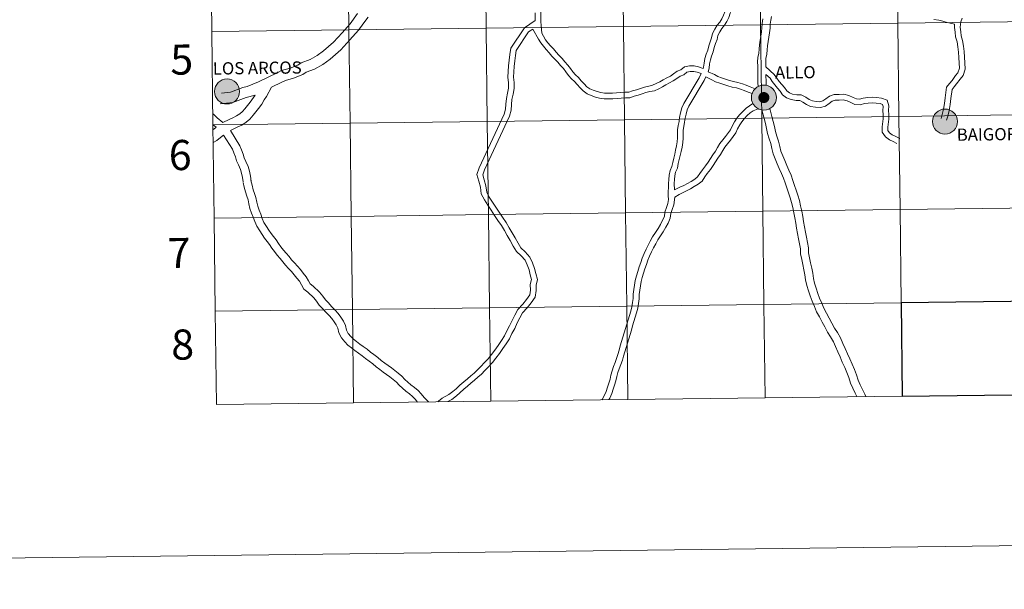
# Model space of a CAD drawing. Units: metres. Extents: x 583080 to 587571, y 705608 to 708633.
# Drawn here: x 583877 to 584171, y 705608 to 705779 of the extents above; entities that cross this region are included whole.
import ezdxf
from ezdxf.enums import TextEntityAlignment as Align

# ---------------------------------------------------------------- set-up
doc = ezdxf.new("R2010")
doc.units = ezdxf.units.M
doc.header["$MEASUREMENT"] = 0
doc.layers.add('Carátula', color=7, linetype='Continuous', lineweight=0)
doc.styles.add('Style-arialnbi', font='arialnbi.shx', dxfattribs={"bigfont": 'arialnbibig.shx'})
doc.styles.add('Style-FANCY', font='FANCY.shx')

msp = doc.modelspace()

# ---------------------------------------------------------------- hatches: boundary and pattern name
at = {"layer": 'Carátula', "linetype": 'Continuous', "lineweight": 0}
h = msp.add_hatch(color=250, dxfattribs=at)
edge = h.paths.add_edge_path()
edge.add_arc((583938.903, 705757.249), 3.735, 179.49472, 539.49472)
h = msp.add_hatch(color=250, dxfattribs=at)
edge = h.paths.add_edge_path()
edge.add_arc((584099.278, 705755.433), 3.735, 179.49472, 539.49472)
h = msp.add_hatch(color=250, dxfattribs=at)
edge = h.paths.add_edge_path()
edge.add_arc((584099.278, 705755.433), 3.735, 179.49472, 539.49472)
h = msp.add_hatch(color=7, dxfattribs=at)
edge = h.paths.add_edge_path()
edge.add_arc((584099.278, 705755.433), 1.663, 167.40872, 527.40872)
h = msp.add_hatch(color=7, dxfattribs=at)
edge = h.paths.add_edge_path()
edge.add_arc((584099.278, 705755.433), 1.663, 167.40872, 527.40872)
h = msp.add_hatch(color=250, dxfattribs=at)
edge = h.paths.add_edge_path()
edge.add_arc((584153.394, 705748.277), 3.735, 179.49472, 539.49472)

# ---------------------------------------------------------------- linework, layer by layer
at = {"layer": 'Carátula', "color": 7, "linetype": 'Continuous', "lineweight": 0, "flags": 128}
for points in [[(583934.351, 705775.159), (583975.334, 705775.664), (583974.99, 705803.526), (583934.008, 705803.021)], [(583934.008, 705803.021), (583934.351, 705775.159)], [(584081.173, 705764.167), (584081.269, 705764.55), (584081.408, 705765.729), (584081.645, 705767.1), (584082.053, 705768.395), (584082.509, 705769.58), (584082.805, 705770.85), (584083.207, 705772.119), (584083.663, 705773.311), (584083.977, 705774.571), (584084.661, 705775.898), (584085.333, 705777.03), (584086.125, 705778.009), (584086.703, 705778.983), (584087.218, 705780.053), (584087.673, 705781.247), (584088.169, 705782.449), (584088.737, 705783.405), (584088.853, 705784.382), (584088.835, 705785.506), (584088.736, 705786.714), (584088.696, 705789.447)], [(584082.666, 705763.165), (584082.936, 705764.243), (584083.083, 705765.485), (584083.292, 705766.7), (584083.652, 705767.836), (584084.129, 705769.082), (584084.437, 705770.401), (584084.804, 705771.562), (584085.279, 705772.802), (584085.573, 705773.969), (584086.141, 705775.078), (584086.725, 705776.061), (584087.517, 705777.041), (584088.195, 705778.182), (584088.774, 705779.383), (584089.247, 705780.622), (584089.686, 705781.691), (584090.376, 705782.849), (584090.546, 705784.295), (584090.526, 705785.588), (584090.429, 705786.795), (584090.4, 705788.712)], [(583977.838, 705780.516), (583975.719, 705777.519), (583973.31, 705774.811), (583970.671, 705771.976), (583967.726, 705769.389), (583965.814, 705767.964), (583963.742, 705766.782), (583961.06, 705765.804), (583960.031, 705765.094), (583957.761, 705764.23), (583955.166, 705763.48), (583953.914, 705762.83), (583948.295, 705760.142), (583944.887, 705758.762), (583943.656, 705758.406), (583939.917, 705757.023), (583937.25, 705756.75)], [(583981.032, 705779.424), (583980.324, 705778.587), (583978.181, 705775.561), (583975.634, 705772.695), (583972.863, 705769.72), (583969.705, 705766.945), (583967.538, 705765.33), (583965.069, 705763.921), (583962.513, 705762.989), (583961.501, 705762.291), (583958.758, 705761.248), (583956.338, 705760.548), (583955.317, 705760.018), (583952.195, 705758.523)], [(584030.984, 705778.443), (584030.95, 705780.721)], [(584081.173, 705764.167), (584079.795, 705764.668), (584078.45, 705764.893), (584077.054, 705764.872), (584075.6, 705764.585), (584074.52, 705763.763), (584073.391, 705763.313), (584072.307, 705762.49), (584071.351, 705761.865), (584070.315, 705761.327), (584069.228, 705760.763), (584068.156, 705760.152), (584067.11, 705759.608), (584066.042, 705759.103), (584064.891, 705758.884), (584063.595, 705758.582), (584062.374, 705758.173), (584061.206, 705757.783), (584060.022, 705757.44), (584058.929, 705757.075), (584057.798, 705757.008), (584056.538, 705756.934), (584055.296, 705756.807), (584054.091, 705756.737), (584052.883, 705756.719), (584051.712, 705756.752), (584050.558, 705756.936), (584049.436, 705757.224), (584048.295, 705757.62), (584047.266, 705758.043), (584046.38, 705758.675), (584045.616, 705759.517), (584044.736, 705760.478), (584043.894, 705761.405), (584043.016, 705762.257), (584042.235, 705763.118), (584041.485, 705764.105), (584040.696, 705765.141), (584039.856, 705766.122), (584039.02, 705767.094), (584038.061, 705768.138), (584037.201, 705768.972), (584036.382, 705769.978), (584035.505, 705770.881), (584034.76, 705771.814), (584034.03, 705772.723), (584033.454, 705773.738), (584032.93, 705774.656), (584032.821, 705775.775), (584032.698, 705776.982), (584032.679, 705778.19), (584032.639, 705780.936)], [(584099.853, 705764.589), (584099.831, 705766.052), (584099.864, 705767.117), (584100.171, 705768.371), (584100.271, 705769.692), (584100.358, 705770.899), (584100.608, 705772.204), (584100.758, 705773.449), (584100.96, 705774.786), (584101.117, 705776.136), (584101.152, 705777.384), (584101.338, 705778.555), (584101.578, 705779.69)], [(584158.534, 705779.186), (584158.168, 705778.057), (584157.966, 705776.431), (584158.114, 705775.11), (584158.233, 705773.898), (584158.647, 705772.482), (584158.905, 705770.8), (584159.105, 705769.177), (584159.227, 705767.459), (584159.291, 705765.774), (584159.406, 705763.952), (584158.773, 705762.041), (584157.922, 705760.971), (584156.88, 705759.545), (584156.102, 705758.593), (584155.497, 705757.832), (584155.16, 705755.109), (584154.906, 705753.363), (584154.607, 705751.618), (584154.219, 705749.858), (584153.794, 705748.662)], [(584001.86, 705664.526), (584002.124, 705664.726), (584003.166, 705665.576), (584005.134, 705666.669), (584006.363, 705667.578), (584007.365, 705668.426), (584008.492, 705669.494), (584009.642, 705670.485), (584010.689, 705671.373), (584011.724, 705672.228), (584012.72, 705673.091), (584013.708, 705674.018), (584014.726, 705675.066), (584015.825, 705676.247), (584016.891, 705677.391), (584017.924, 705678.642), (584018.95, 705679.955), (584019.874, 705681.376), (584020.859, 705682.795), (584021.786, 705684.207), (584022.519, 705685.711), (584023.331, 705687.184), (584024.075, 705688.849), (584024.907, 705690.433), (584025.781, 705692.067), (584027.282, 705693.661), (584028.396, 705695.11), (584029.363, 705696.441), (584029.558, 705697.897), (584029.507, 705699.575), (584029.855, 705701.066), (584029.462, 705702.443), (584029.141, 705703.93), (584028.611, 705705.401), (584027.96, 705706.798), (584026.734, 705708.093), (584025.335, 705709.45), (584024.381, 705711.069), (584023.515, 705712.67), (584022.635, 705714.165), (584021.746, 705715.676), (584020.875, 705717.176), (584019.817, 705718.677), (584018.756, 705720.221), (584017.767, 705721.763), (584016.784, 705723.292), (584015.78, 705724.855), (584014.826, 705726.701), (584014.601, 705728.673), (584014.076, 705730.41), (584013.565, 705732.407), (584014.19, 705734.432), (584021.736, 705750.435), (584022.114, 705751.922), (584022.202, 705753.493), (584022.348, 705755.148), (584022.686, 705756.798), (584023.015, 705758.282), (584022.992, 705759.824), (584022.801, 705761.513), (584022.898, 705763.231), (584023.014, 705764.881), (584023.155, 705766.591), (584023.368, 705768.291), (584023.681, 705770.152), (584027.742, 705776.254), (584030.984, 705778.443)], [(584097.619, 705758.766), (584097.506, 705759.838), (584097.486, 705761.113), (584097.468, 705762.387), (584097.449, 705763.606), (584097.432, 705764.824), (584097.413, 705766.072), (584097.456, 705767.445), (584097.774, 705768.751), (584097.86, 705769.87), (584097.956, 705771.215), (584098.219, 705772.578), (584098.364, 705773.775), (584098.564, 705775.104), (584098.703, 705776.309), (584098.741, 705777.61), (584098.96, 705778.995)], [(584150.068, 705778.8), (584151.509, 705778.573), (584152.779, 705778.263), (584154.083, 705777.918), (584155.398, 705777.573), (584156.281, 705777.338)], [(584156.281, 705777.338), (584156.273, 705776.341), (584156.432, 705774.933), (584156.563, 705773.576), (584156.989, 705772.114), (584157.23, 705770.568), (584157.421, 705769.014), (584157.536, 705767.368), (584157.6, 705765.689), (584157.695, 705764.172), (584157.261, 705762.858), (584156.576, 705761.997), (584155.541, 705760.581), (584154.782, 705759.655), (584153.876, 705758.511), (584153.481, 705755.335), (584153.233, 705753.627), (584152.947, 705751.942), (584152.589, 705750.325), (584152.201, 705749.228)], [(583934.694, 705747.297), (583975.677, 705747.802), (583975.334, 705775.664), (583934.351, 705775.159)], [(583934.351, 705775.159), (583934.694, 705747.297)], [(584004.826, 705664.563), (584006.052, 705665.244), (584007.416, 705666.25), (584008.494, 705667.165), (584009.627, 705668.239), (584010.742, 705669.2), (584011.775, 705670.076), (584012.818, 705670.936), (584013.853, 705671.834), (584014.895, 705672.811), (584015.952, 705673.899), (584017.063, 705675.093), (584018.163, 705676.275), (584019.243, 705677.582), (584020.328, 705678.97), (584021.278, 705680.432), (584022.263, 705681.85), (584023.258, 705683.369), (584024.021, 705684.929), (584024.848, 705686.43), (584025.598, 705688.11), (584026.403, 705689.639), (584027.167, 705691.072), (584028.571, 705692.563), (584029.752, 705694.096), (584030.984, 705695.793), (584031.253, 705697.81), (584031.205, 705699.405), (584031.602, 705701.107), (584031.105, 705702.853), (584030.772, 705704.397), (584030.177, 705706.046), (584029.378, 705707.761), (584027.939, 705709.282), (584026.678, 705710.505), (584025.855, 705711.901), (584024.989, 705713.503), (584024.094, 705715.025), (584023.208, 705716.529), (584022.302, 705718.09), (584021.207, 705719.645), (584020.164, 705721.159), (584019.19, 705722.677), (584018.209, 705724.206), (584017.248, 705725.703), (584016.47, 705727.202), (584016.265, 705729.014), (584015.706, 705730.865), (584015.324, 705732.365), (584015.772, 705733.82), (584023.335, 705749.86), (584023.795, 705751.664), (584023.89, 705753.372), (584024.025, 705754.904), (584024.34, 705756.445), (584024.712, 705758.108), (584024.683, 705759.933), (584024.499, 705761.562), (584024.586, 705763.123), (584024.702, 705764.753), (584024.837, 705766.417), (584025.043, 705768.044), (584025.289, 705769.516), (584028.965, 705775.039), (584030.267, 705775.916)], [(584080.573, 705762.585), (584079.361, 705763.025), (584078.323, 705763.198), (584077.231, 705763.182), (584076.313, 705763), (584075.362, 705762.277), (584074.234, 705761.827), (584073.284, 705761.106), (584072.205, 705760.402), (584071.096, 705759.825), (584070.037, 705759.276), (584068.964, 705758.665), (584067.863, 705758.092), (584066.568, 705757.48), (584065.239, 705757.229), (584064.057, 705756.953), (584062.911, 705756.569), (584061.71, 705756.167), (584060.526, 705755.825), (584059.252, 705755.398), (584057.896, 705755.319), (584056.673, 705755.247), (584055.431, 705755.121), (584054.152, 705755.045), (584052.872, 705755.026), (584051.555, 705755.064), (584050.214, 705755.276), (584048.948, 705755.602), (584047.697, 705756.036), (584046.442, 705756.552), (584045.25, 705757.404), (584044.366, 705758.378), (584043.486, 705759.338), (584042.677, 705760.227), (584041.8, 705761.08), (584040.932, 705762.035), (584040.137, 705763.081), (584039.381, 705764.078), (584038.571, 705765.02), (584037.756, 705765.97), (584036.848, 705766.956), (584035.951, 705767.828), (584035.116, 705768.853), (584034.235, 705769.762), (584033.438, 705770.755), (584032.626, 705771.77), (584031.982, 705772.902), (584030.267, 705775.916)], [(584099.853, 705764.589), (584102.381, 705762.337), (584103.159, 705761.249), (584103.859, 705760.268), (584104.636, 705759.364), (584105.46, 705758.403), (584106.138, 705757.454), (584106.897, 705756.839), (584107.876, 705756.464), (584109.085, 705756.271), (584110.466, 705756.204), (584111.783, 705755.57), (584112.816, 705754.877), (584113.76, 705754.422), (584114.93, 705754.233), (584116.003, 705754.183), (584116.904, 705754.437), (584117.794, 705755.074), (584118.904, 705755.867), (584120.32, 705756.364), (584121.794, 705756.386), (584123.15, 705756.406), (584124.672, 705756.071), (584125.949, 705755.497), (584126.911, 705755.034), (584127.862, 705754.989), (584128.958, 705755.299), (584130.322, 705755.49), (584131.66, 705755.511), (584132.967, 705755.448), (584134.441, 705755.298), (584136.127, 705754.651), (584136.612, 705752.934), (584136.547, 705751.564), (584136.566, 705750.333), (584136.584, 705749.02), (584136.306, 705746.577), (584136.32, 705745.622), (584136.815, 705744.879), (584137.656, 705744.314), (584138.73, 705743.796), (584139.86, 705743.172)], [(584070.713, 705726.101), (584070.694, 705727.366), (584070.837, 705728.576), (584070.818, 705729.757), (584070.883, 705730.995), (584070.949, 705732.287), (584071.292, 705733.653), (584071.826, 705734.841), (584072.035, 705736.061), (584072.345, 705737.305), (584072.645, 705738.492), (584072.866, 705739.698), (584073.168, 705740.987), (584073.377, 705742.206), (584073.437, 705743.366), (584073.498, 705744.547), (584073.479, 705745.812), (584073.719, 705747.107), (584073.936, 705748.293), (584074.083, 705749.523), (584074.4, 705750.881), (584074.802, 705752.335), (584075.396, 705753.655), (584079.958, 705761.31), (584080.573, 705762.585)], [(584072.542, 705727.824), (584072.513, 705729.726), (584072.574, 705730.908), (584072.632, 705732.036), (584072.897, 705733.097), (584073.456, 705734.344), (584073.691, 705735.71), (584073.989, 705736.894), (584074.297, 705738.133), (584074.524, 705739.352), (584074.826, 705740.651), (584075.064, 705742.018), (584075.128, 705743.278), (584075.191, 705744.516), (584075.173, 705745.669), (584075.383, 705746.8), (584075.611, 705748.04), (584075.751, 705749.23), (584076.04, 705750.462), (584076.4, 705751.76), (584076.9, 705752.874), (584081.452, 705760.509), (584081.983, 705761.615)], [(584095.753, 705756.628), (584094.558, 705757.064), (584093.414, 705757.533), (584092.307, 705757.937), (584091.064, 705758.332), (584089.831, 705758.581), (584088.466, 705758.957), (584087.315, 705759.376), (584086.126, 705759.735), (584084.853, 705760.177), (584083.719, 705760.779), (584081.983, 705761.615)], [(584096.675, 705758.094), (584095.168, 705758.642), (584094.026, 705759.111), (584092.851, 705759.539), (584091.486, 705759.972), (584090.224, 705760.228), (584088.982, 705760.57), (584087.849, 705760.982), (584086.648, 705761.345), (584085.53, 705761.733), (584084.483, 705762.289), (584082.666, 705763.165)], [(584099.888, 705762.292), (584101.115, 705761.2), (584101.783, 705760.265), (584102.528, 705759.223), (584103.352, 705758.262), (584104.127, 705757.36), (584104.894, 705756.284), (584106.042, 705755.355), (584107.436, 705754.822), (584108.907, 705754.583), (584110.042, 705754.53), (584110.942, 705754.097), (584111.974, 705753.404), (584113.248, 705752.791), (584114.755, 705752.547), (584116.2, 705752.479), (584117.649, 705752.889), (584118.779, 705753.698), (584119.691, 705754.35), (584120.621, 705754.676), (584121.819, 705754.694), (584122.979, 705754.712), (584124.138, 705754.457), (584125.234, 705753.963), (584126.488, 705753.361), (584128.057, 705753.285), (584129.309, 705753.639), (584130.453, 705753.801), (584131.631, 705753.818), (584132.841, 705753.76), (584134.043, 705753.636), (584134.73, 705753.374), (584134.908, 705752.74), (584134.854, 705751.593), (584134.874, 705750.308), (584134.891, 705749.103), (584134.613, 705746.66), (584134.636, 705745.099), (584135.59, 705743.662), (584136.814, 705742.843), (584137.955, 705742.292), (584139.042, 705741.69)], [(584100.017, 705759.081), (584099.922, 705759.985), (584099.888, 705762.292)], [(583947.325, 705756.195), (583944.639, 705755.419), (583940.633, 705753.937), (583936.855, 705753.551)], [(583937.685, 705748.025), (583939.493, 705748.861), (583940.581, 705749.394), (583941.738, 705749.963), (583942.752, 705750.605), (583943.534, 705751.25), (583944.257, 705752.112), (583945.029, 705753.106), (583945.839, 705754.071), (583947.325, 705756.195)], [(583939.9, 705745.562), (583941.965, 705746.573), (583943.278, 705747.219), (583944.597, 705748.054), (583945.756, 705749.009), (583946.704, 705750.138), (583947.474, 705751.132), (583948.335, 705752.156), (583949.247, 705753.46), (583950.009, 705754.775), (583950.729, 705755.79), (583952.195, 705758.523)], [(584072.542, 705727.824), (584074.194, 705728.626), (584075.406, 705729.148), (584076.433, 705729.715), (584077.511, 705730.384), (584078.619, 705731.03), (584079.479, 705731.728), (584080.182, 705732.718), (584080.909, 705733.844), (584081.854, 705735.044), (584082.617, 705736.117), (584083.319, 705737.208), (584084.044, 705738.332), (584084.818, 705739.422), (584085.439, 705740.492), (584086.119, 705741.664), (584087.027, 705742.76), (584087.865, 705743.767), (584089.296, 705745.809), (584089.775, 705746.873), (584090.515, 705748.179), (584091.199, 705749.278), (584092.049, 705750.315), (584093.022, 705751.319), (584094.025, 705752.272), (584096.014, 705753.643)], [(583937.685, 705748.025), (583935.978, 705749.389), (583935.002, 705750.337), (583934.826, 705750.549)], [(584072.669, 705725.644), (584073.935, 705726.484), (584074.949, 705726.977), (584076.204, 705727.516), (584077.351, 705728.151), (584078.446, 705728.83), (584079.654, 705729.534), (584080.814, 705730.475), (584081.685, 705731.701), (584082.388, 705732.79), (584083.305, 705733.957), (584084.117, 705735.1), (584084.844, 705736.225), (584085.546, 705737.315), (584086.344, 705738.44), (584087.008, 705739.583), (584087.61, 705740.623), (584088.424, 705741.6), (584089.307, 705742.666), (584090.881, 705744.91), (584091.393, 705746.053), (584092.074, 705747.253), (584092.677, 705748.22), (584093.404, 705749.107), (584094.3, 705750.031), (584095.17, 705750.86), (584096.112, 705751.508), (584097.621, 705752.1)], [(584111.205, 705703.991), (584110.89, 705705.514), (584110.575, 705707.07), (584110.236, 705708.733), (584110.213, 705710.27), (584109.952, 705711.698), (584109.636, 705713.253), (584109.351, 705714.819), (584109.066, 705716.373), (584108.785, 705717.928), (584108.502, 705719.482), (584108.221, 705721.025), (584107.91, 705722.555), (584107.573, 705724.057), (584107.154, 705725.474), (584106.602, 705726.915), (584106.115, 705728.433), (584105.641, 705729.908), (584105.158, 705731.324), (584104.502, 705732.739), (584103.888, 705734.212), (584103.282, 705735.665), (584102.676, 705737.117), (584102.029, 705738.668), (584101.675, 705740.255), (584101.348, 705741.666), (584100.816, 705743.123), (584100.36, 705744.721), (584100.076, 705746.234), (584099.72, 705747.685), (584099.343, 705749.167), (584098.681, 705751.758)], [(584113.573, 705704.48), (584113.258, 705705.999), (584112.943, 705707.551), (584112.649, 705708.995), (584112.626, 705710.509), (584112.324, 705712.157), (584112.009, 705713.709), (584111.728, 705715.253), (584111.445, 705716.807), (584111.164, 705718.361), (584110.878, 705719.916), (584110.595, 705721.482), (584110.274, 705723.059), (584109.916, 705724.663), (584109.446, 705726.252), (584108.884, 705727.718), (584108.416, 705729.171), (584107.936, 705730.669), (584107.403, 705732.226), (584106.716, 705733.713), (584106.119, 705735.143), (584105.513, 705736.596), (584104.907, 705738.047), (584104.342, 705739.401), (584104.035, 705740.79), (584103.67, 705742.357), (584103.117, 705743.869), (584102.716, 705745.278), (584102.437, 705746.745), (584102.067, 705748.27), (584101.686, 705749.764), (584101.072, 705752.172)], [(583935.037, 705719.435), (583976.02, 705719.94), (583975.677, 705747.802), (583934.694, 705747.297)], [(583934.694, 705747.297), (583935.037, 705719.435)], [(583935.627, 705746.575), (583934.861, 705747.188)], [(583934.873, 705745.901), (583935.627, 705746.575)], [(583934.914, 705742.061), (583935.898, 705742.603), (583936.952, 705743.546), (583937.874, 705744.242)], [(583943.673, 705730.22), (583943.527, 705731.542), (583943.264, 705732.882), (583942.957, 705733.978), (583942.328, 705735.309), (583941.747, 705736.499), (583941.388, 705737.724), (583940.921, 705738.932), (583940.55, 705739.994), (583937.874, 705744.242)], [(583946.076, 705730.485), (583945.918, 705731.909), (583945.615, 705733.441), (583945.23, 705734.825), (583944.507, 705736.355), (583944.009, 705737.376), (583943.679, 705738.5), (583943.191, 705739.765), (583942.741, 705741.05), (583939.9, 705745.562)], [(583995.821, 705664.452), (583995.153, 705665.251), (583994.266, 705666.112), (583993.412, 705666.942), (583992.305, 705667.7), (583991.316, 705668.59), (583990.339, 705669.472), (583989.501, 705670.412), (583988.527, 705671.179), (583987.538, 705671.948), (583986.563, 705672.703), (583985.592, 705673.394), (583984.575, 705674.118), (583983.492, 705674.972), (583982.43, 705675.81), (583981.321, 705676.696), (583980.249, 705677.475), (583979.269, 705678.3), (583978.18, 705679.045), (583977.092, 705679.836), (583976.084, 705680.62), (583975.02, 705681.446), (583974.066, 705682.442), (583973.097, 705683.6), (583972.281, 705685.099), (583971.989, 705686.51), (583971.543, 705687.477), (583970.946, 705688.4), (583970.188, 705689.381), (583969.443, 705690.286), (583968.402, 705691.297), (583967.374, 705692.427), (583966.47, 705693.44), (583965.589, 705694.623), (583964.793, 705695.575), (583963.011, 705697.243), (583961.891, 705698.187), (583961.101, 705699.483), (583960.528, 705700.528), (583959.8, 705701.47), (583958.946, 705702.49), (583958.172, 705703.429), (583957.258, 705704.382), (583956.362, 705705.384), (583955.548, 705706.374), (583954.762, 705707.326), (583953.884, 705708.309), (583953.052, 705709.384), (583952.294, 705710.39), (583951.556, 705711.492), (583950.843, 705712.434), (583950.082, 705713.442), (583949.393, 705714.511), (583948.651, 705715.622), (583947.79, 705717.01), (583947.197, 705718.359), (583946.711, 705719.688), (583946.234, 705720.925), (583945.724, 705722.316), (583945.427, 705723.699), (583945.163, 705724.865), (583944.765, 705726.002), (583944.404, 705727.227), (583944.051, 705728.625), (583943.701, 705730.068)], [(583999.041, 705664.491), (583998.658, 705664.892), (583997.82, 705665.831), (583996.925, 705666.899), (583995.951, 705667.845), (583994.947, 705668.821), (583993.803, 705669.603), (583992.936, 705670.387), (583992.056, 705671.18), (583991.163, 705672.18), (583990.016, 705673.084), (583989.019, 705673.858), (583988.007, 705674.645), (583986.994, 705675.364), (583986.025, 705676.053), (583984.989, 705676.87), (583983.931, 705677.703), (583982.787, 705678.618), (583981.742, 705679.379), (583980.733, 705680.228), (583979.574, 705681.021), (583978.544, 705681.769), (583977.567, 705682.529), (583976.644, 705683.245), (583975.868, 705684.055), (583975.105, 705684.968), (583974.577, 705685.94), (583974.3, 705687.271), (583973.667, 705688.646), (583972.923, 705689.798), (583972.077, 705690.889), (583971.225, 705691.926), (583970.14, 705692.978), (583969.17, 705694.045), (583968.345, 705694.971), (583967.489, 705696.122), (583966.553, 705697.24), (583964.616, 705699.052), (583963.749, 705699.782), (583963.194, 705700.693), (583962.558, 705701.857), (583961.684, 705702.986), (583960.805, 705704.035), (583959.98, 705705.038), (583959.032, 705706.024), (583958.196, 705706.959), (583957.413, 705707.911), (583956.596, 705708.9), (583955.745, 705709.855), (583954.972, 705710.853), (583954.265, 705711.79), (583953.527, 705712.892), (583952.773, 705713.893), (583952.065, 705714.83), (583951.413, 705715.837), (583950.683, 705716.931), (583949.934, 705718.138), (583949.442, 705719.262), (583948.975, 705720.539), (583948.497, 705721.775), (583948.052, 705722.991), (583947.787, 705724.22), (583947.489, 705725.534), (583947.068, 705726.742), (583946.736, 705727.865), (583946.396, 705729.208), (583946.05, 705730.638)], [(584050.853, 705665.129), (584050.925, 705665.247), (584051.662, 705666.46), (584052.151, 705667.588), (584052.529, 705668.842), (584052.95, 705670.081), (584053.323, 705671.255), (584053.563, 705672.465), (584053.909, 705673.755), (584054.351, 705675.049), (584054.886, 705676.283), (584055.283, 705677.453), (584055.612, 705678.671), (584056.005, 705679.942), (584056.393, 705681.256), (584056.782, 705682.578), (584057.172, 705683.871), (584057.562, 705685.162), (584057.951, 705686.451), (584058.341, 705687.741), (584058.729, 705689.03), (584059.119, 705690.321), (584059.499, 705691.589), (584059.816, 705692.876), (584060.022, 705694.177), (584060.196, 705695.427), (584060.206, 705696.711), (584060.4, 705698.086), (584060.585, 705699.411), (584060.808, 705700.813), (584061.187, 705702.201), (584061.609, 705703.5), (584062.003, 705704.837), (584062.486, 705706.147), (584062.94, 705707.455), (584063.49, 705708.784), (584064.072, 705710.086), (584064.737, 705711.345), (584065.354, 705712.54), (584066.004, 705713.855), (584066.896, 705715.145), (584067.67, 705716.285), (584068.36, 705717.545), (584069.026, 705718.752), (584069.546, 705719.884), (584069.696, 705721.191), (584070.204, 705722.605), (584070.62, 705723.799), (584070.765, 705725.007), (584070.713, 705726.101)], [(584052.991, 705665.156), (584053.275, 705665.624), (584053.856, 705666.963), (584054.256, 705668.289), (584054.673, 705669.515), (584055.081, 705670.803), (584055.328, 705672.053), (584055.645, 705673.225), (584056.043, 705674.395), (584056.578, 705675.63), (584057.02, 705676.924), (584057.355, 705678.168), (584057.741, 705679.418), (584058.131, 705680.743), (584058.519, 705682.06), (584058.907, 705683.347), (584059.297, 705684.637), (584059.687, 705685.927), (584060.075, 705687.217), (584060.466, 705688.508), (584060.854, 705689.797), (584061.25, 705691.11), (584061.596, 705692.518), (584061.815, 705693.909), (584062.008, 705695.293), (584062.018, 705696.577), (584062.195, 705697.835), (584062.379, 705699.143), (584062.583, 705700.432), (584062.923, 705701.682), (584063.34, 705702.963), (584063.724, 705704.266), (584064.192, 705705.537), (584064.634, 705706.811), (584065.155, 705708.067), (584065.702, 705709.291), (584066.343, 705710.505), (584066.974, 705711.722), (584067.571, 705712.934), (584068.393, 705714.121), (584069.218, 705715.339), (584069.949, 705716.671), (584070.646, 705717.935), (584071.314, 705719.391), (584071.473, 705720.774), (584071.914, 705722.001), (584072.395, 705723.389), (584072.669, 705725.644)], [(583935.38, 705691.573), (583976.363, 705692.078), (583976.02, 705719.94), (583935.037, 705719.435)], [(583935.037, 705719.435), (583935.38, 705691.573)], [(584127.045, 705666.068), (584126.546, 705667.127), (584125.868, 705668.556), (584125.165, 705670.131), (584124.642, 705671.785), (584124.088, 705673.278), (584123.433, 705674.798), (584122.714, 705676.343), (584122.035, 705677.907), (584121.364, 705679.455), (584120.69, 705681.004), (584120.048, 705682.482), (584119.201, 705683.911), (584118.281, 705685.342), (584117.492, 705686.88), (584116.698, 705688.35), (584115.877, 705689.869), (584115.05, 705691.431), (584114.38, 705692.997), (584113.675, 705694.548), (584113.107, 705696.157), (584112.628, 705697.715), (584112.084, 705699.316), (584111.73, 705700.979), (584111.511, 705702.505), (584111.205, 705703.991)], [(584129.711, 705666.101), (584129.399, 705666.745), (584128.731, 705668.159), (584128.066, 705669.567), (584127.426, 705670.991), (584126.929, 705672.57), (584126.333, 705674.177), (584125.641, 705675.785), (584124.918, 705677.337), (584124.253, 705678.87), (584123.58, 705680.418), (584122.909, 705681.967), (584122.205, 705683.585), (584121.255, 705685.181), (584120.378, 705686.548), (584119.632, 705688.007), (584118.824, 705689.499), (584118.009, 705691.01), (584117.233, 705692.474), (584116.59, 705693.973), (584115.92, 705695.453), (584115.404, 705696.915), (584114.929, 705698.459), (584114.419, 705699.958), (584114.111, 705701.402), (584113.894, 705702.922), (584113.573, 705704.48)], [(584140.638, 705666.235), (584140.295, 705694.097), (584099.312, 705693.592), (584099.655, 705665.731)], [(583976.706, 705664.216), (583976.363, 705692.078), (583935.38, 705691.573)], [(583935.38, 705691.573), (583935.723, 705663.711)], [(584017.689, 705664.721), (584017.346, 705692.583), (583976.363, 705692.078), (583976.706, 705664.216)], [(584058.672, 705665.226), (584058.329, 705693.088), (584017.346, 705692.583), (584017.689, 705664.721)], [(584099.655, 705665.731), (584099.312, 705693.592), (584058.329, 705693.088), (584058.672, 705665.226)], [(583976.706, 705664.216), (584017.689, 705664.721)], [(584017.689, 705664.721), (584058.672, 705665.226)], [(584058.672, 705665.226), (584099.655, 705665.731)], [(584099.655, 705665.731), (584140.638, 705666.235)], [(583935.723, 705663.711), (583976.706, 705664.216)]]:
    msp.add_lwpolyline(points, dxfattribs=at)
at = {"layer": 'Carátula', "color": 7, "linetype": 'Continuous', "lineweight": 30, "flags": 128}
for points in [[(584181.621, 705666.74), (584181.278, 705694.602), (584140.295, 705694.097), (584140.638, 705666.235)], [(584140.638, 705666.235), (584181.621, 705666.74)]]:
    msp.add_lwpolyline(points, dxfattribs=at)
at = {"layer": 'Carátula', "color": 7, "linetype": 'Continuous', "lineweight": 0}
for centre in [(583938.903, 705757.249), (584099.278, 705755.433), (584099.278, 705755.433), (584153.394, 705748.277)]:
    msp.add_circle(centre, 3.735, dxfattribs=at)
for points in [[(583116.302, 705608.473), (587570.96, 705663.342), (587534.38, 708633.128), (583079.722, 708578.259)], [(584179.905, 705806.05), (584138.922, 705805.545), (584139.265, 705777.683), (584180.248, 705778.188)], [(583974.99, 705803.526), (583934.008, 705803.021), (583934.351, 705775.159), (583975.334, 705775.664)], [(584015.973, 705804.03), (583974.99, 705803.526), (583975.334, 705775.664), (584016.316, 705776.169)], [(584056.956, 705804.535), (584015.973, 705804.03), (584016.316, 705776.169), (584057.299, 705776.673)], [(584097.939, 705805.04), (584056.956, 705804.535), (584057.299, 705776.673), (584098.282, 705777.178)], [(584138.922, 705805.545), (584097.939, 705805.04), (584098.282, 705777.178), (584139.265, 705777.683)], [(584057.299, 705776.673), (584016.316, 705776.169), (584016.66, 705748.307), (584057.643, 705748.811)], [(584098.282, 705777.178), (584057.299, 705776.673), (584057.643, 705748.811), (584098.625, 705749.316)], [(584139.265, 705777.683), (584098.282, 705777.178), (584098.625, 705749.316), (584139.608, 705749.821)], [(584180.248, 705778.188), (584139.265, 705777.683), (584139.608, 705749.821), (584180.591, 705750.326)], [(583975.334, 705775.664), (583934.351, 705775.159), (583934.694, 705747.297), (583975.677, 705747.802)], [(584016.316, 705776.169), (583975.334, 705775.664), (583975.677, 705747.802), (584016.66, 705748.307)], [(584139.608, 705749.821), (584098.625, 705749.316), (584098.969, 705721.454), (584139.952, 705721.959)], [(584180.591, 705750.326), (584139.608, 705749.821), (584139.952, 705721.959), (584180.934, 705722.464)], [(583975.677, 705747.802), (583934.694, 705747.297), (583935.037, 705719.435), (583976.02, 705719.94)], [(584016.66, 705748.307), (583975.677, 705747.802), (583976.02, 705719.94), (584017.003, 705720.445)], [(584057.643, 705748.811), (584016.66, 705748.307), (584017.003, 705720.445), (584057.986, 705720.95)], [(584098.625, 705749.316), (584057.643, 705748.811), (584057.986, 705720.95), (584098.969, 705721.454)], [(584017.003, 705720.445), (583976.02, 705719.94), (583976.363, 705692.078), (584017.346, 705692.583)], [(584057.986, 705720.95), (584017.003, 705720.445), (584017.346, 705692.583), (584058.329, 705693.088)], [(584098.969, 705721.454), (584057.986, 705720.95), (584058.329, 705693.088), (584099.312, 705693.592)], [(584139.952, 705721.959), (584098.969, 705721.454), (584099.312, 705693.592), (584140.295, 705694.097)], [(584180.934, 705722.464), (584139.952, 705721.959), (584140.295, 705694.097), (584181.278, 705694.602)], [(583976.02, 705719.94), (583935.037, 705719.435), (583935.38, 705691.573), (583976.363, 705692.078)], [(584140.295, 705694.097), (584099.312, 705693.592), (584099.655, 705665.731), (584140.638, 705666.235)], [(583976.363, 705692.078), (583935.38, 705691.573), (583935.723, 705663.711), (583976.706, 705664.216)], [(584017.346, 705692.583), (583976.363, 705692.078), (583976.706, 705664.216), (584017.689, 705664.721)], [(584058.329, 705693.088), (584017.346, 705692.583), (584017.689, 705664.721), (584058.672, 705665.226)], [(584099.312, 705693.592), (584058.329, 705693.088), (584058.672, 705665.226), (584099.655, 705665.731)]]:
    msp.add_3dface(points, dxfattribs=at)
at = {"layer": 'Carátula', "color": 7, "linetype": 'Continuous', "lineweight": 30}
msp.add_3dface([(584181.278, 705694.602), (584140.295, 705694.097), (584140.638, 705666.235), (584181.621, 705666.74)], dxfattribs=at)

# ---------------------------------------------------------------- texts
at = {"layer": 'Carátula', "color": 7, "linetype": 'Continuous', "lineweight": 0}
for s, height, style, p in [('5', 9, 'Style-FANCY', (583925.367, 705766.789)), ('LOS ARCOS', 3.6543, 'Style-arialnbi', (583947.929, 705764.281)), ('ALLO', 3.6543, 'Style-arialnbi', (584108.677, 705762.976)), ('BAIGORRI', 3.6543, 'Style-arialnbi', (584168.257, 705744.475)), ('6', 9, 'Style-FANCY', (583924.9, 705738.263)), ('7', 9, 'Style-FANCY', (583924.543, 705708.989)), ('8', 9, 'Style-FANCY', (583925.632, 705681.613))]:
    msp.add_text(s, height=height, rotation=0.70569, dxfattribs=dict(at, style=style)).set_placement(p, align=Align.MIDDLE_CENTER)

doc.saveas('drawing.dxf')
